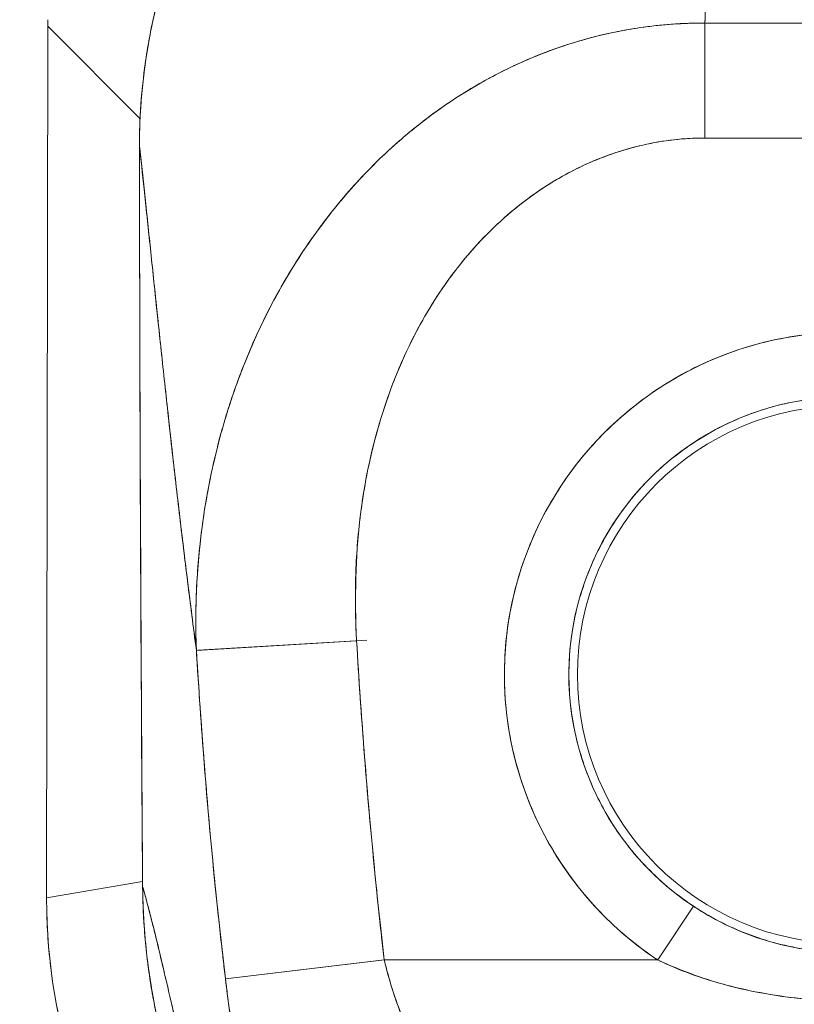
# Model space of a CAD drawing. Units: inches. Extents: x 15 to 463, y 9 to 282.
# Drawn here: x 132 to 133, y 183 to 184 of the extents above; entities that cross this region are included whole.
import ezdxf

# ---------------------------------------------------------------- set-up
doc = ezdxf.new("R2010")
doc.units = ezdxf.units.IN
doc.header["$LTSCALE"] = 28
doc.header["$MEASUREMENT"] = 0
doc.layers.get('0').update_dxf_attribs({"lineweight": 0})
doc.layers.add('Dimension (ANSI)', color=7, linetype='Continuous', lineweight=5)
doc.layers.add('Visible (ANSI)', color=7, linetype='Continuous', lineweight=5)
doc.styles.add('ROMANS', font='tahoma.ttf')
doc.dimstyles.new('Default (ANSI)', dxfattribs={"dimscale": 28, "dimtxt": 0.07, "dimasz": 0.07, "dimexe": 0.125, "dimexo": 0.0625, "dimgap": 0.031496, "dimtad": 0, "dimtih": 1, "dimtoh": 1, "dimrnd": 1e-08, "dimzin": 0, "dimdsep": 46, "dimtxsty": 'ROMANS', "dimblk": 'Filled-1', "dimcen": 0.09, "dimdle": 0.393701, "dimclrd": 256, "dimclre": 256, "dimclrt": 256, "dimadec": 0, "dimazin": 0, "dimtfac": 0.928571, "dimtofl": 0, "dimtmove": 0, "dimatfit": 3, "dimfxl": 1, "dimtolj": 1, "dimtzin": 0, "dimlwd": -1, "dimlwe": -1, "dimarcsym": 0})

# ---------------------------------------------------------------- blocks, each defined once
blk = doc.blocks.new('Filled-1')
at = {"color": 0}
for p, q in [((0, 0), (-1, 0.17857)), ((-1, 0.17857), (-1, -0.17857)), ((-1, 0), (0, 0)), ((-1, -0.17857), (0, 0))]:
    blk.add_line(p, q, dxfattribs=at)
at = {"color": 0, "flags": 128}
blk.add_lwpolyline([(-1, -0.17857), (0, 0), (-1, 0.17857), (-1, -0.17857)], dxfattribs=at)
at = {"color": 0}
blk.add_solid([(-1, -0.17857), (0, 0), (-1, 0.17857), (-1, -0.17857)], dxfattribs=at)
blk = doc.blocks.new('*D12')
at = {"layer": 'Defpoints', "color": 0, "transparency": 16777216}
for p in [(130.7929, 192.4509), (130.7929, 191.6838), (133.4804, 183.3811)]:
    blk.add_point(p, dxfattribs=at)
at = {"layer": 'Dimension (ANSI)', "transparency": 16777216}
for p, q in [((133.4804, 185.1311), (133.4804, 195.9509)), ((128.8329, 192.4509), (126.8729, 192.4509)), ((135.4404, 192.4509), (138.0511, 192.4509))]:
    blk.add_line(p, q, dxfattribs=at)
at = {"layer": 'Dimension (ANSI)', "transparency": 16777216, "xscale": 1.96000000834465, "yscale": 1.96000000834465, "zscale": 1.96000000834465}
blk.add_blockref('Filled-1', (130.7929, 192.4509), dxfattribs=at)
at = {"layer": 'Dimension (ANSI)', "transparency": 16777216, "xscale": 1.96000000834465, "yscale": 1.96000000834465, "zscale": 1.96000000834465, "rotation": 180}
blk.add_blockref('Filled-1', (133.4804, 192.4509), dxfattribs=at)
at = {"layer": 'Dimension (ANSI)', "transparency": 16777216, "insert": (141.5222, 192.4509), "char_height": 1.96, "attachment_point": 5, "style": 'ROMANS'}
blk.add_mtext('\\A1;\\fTahoma|b0|i0;\\H1.9600;2.69\\P\\fTahoma|b0|i0;\\H1.9600;TYP.', dxfattribs=at)

msp = doc.modelspace()

# ---------------------------------------------------------------- linework, layer by layer
at = {"layer": 'Visible (ANSI)'}
for p, q in [((132.505, 184.1805), (132.505, 184.1727)), ((132.505, 184.1727), (132.505, 184.1805)), ((133.3073, 184.1764), (133.6535, 184.1764)), ((133.3073, 184.1764), (133.3073, 184.036)), ((133.4017, 184.1764), (133.4017, 184.1764)), ((133.4017, 184.1764), (133.4017, 184.1764)), ((132.505, 184.1727), (132.5037, 183.1086)), ((132.5037, 183.1086), (132.505, 184.1727)), ((132.505, 184.1727), (132.6177, 184.0597)), ((132.6177, 184.0597), (132.505, 184.1727)), ((132.5758, 184.1017), (132.5758, 184.1017)), ((133.6535, 184.036), (133.3073, 184.036)), ((132.617, 184.0262), (132.617, 184.0262)), ((132.8821, 183.4223), (132.6865, 183.4106)), ((132.8946, 183.4231), (132.6881, 183.4107)), ((132.6884, 183.3811), (132.6884, 183.3811)), ((132.5037, 183.1086), (132.6208, 183.1284)), ((132.6208, 183.1284), (132.5037, 183.1086)), ((132.6209, 183.1225), (132.6209, 183.1225)), ((132.5037, 183.1073), (132.5037, 183.1086)), ((132.5037, 183.1073), (132.5037, 183.1086)), ((133.2499, 183.0326), (133.2933, 183.0982)), ((133.2499, 183.0326), (133.2933, 183.0982)), ((132.916, 183.0326), (132.722, 183.0097)), ((132.9159, 183.0326), (132.722, 183.0097)), ((132.9159, 183.0326), (133.2499, 183.0326)), ((133.2499, 183.0326), (132.9159, 183.0326))]:
    msp.add_line(p, q, dxfattribs=at)
msp.add_circle((133.4804, 183.3811), 0.3287, dxfattribs=at)
for centre, radius, start, end in [((133.4804, -35.8928), 219.9289, 89.954897, 90.045103), ((133.4804, 183.3811), 0.4179, 303.4812, 236.5188), ((133.4804, 183.3811), 0.3392, 303.4812, 236.5188)]:
    msp.add_arc(centre, radius, start, end, dxfattribs=at)
msp.add_ellipse((133.1908, 183.1059), major_axis=(0.1145, -0.6789), ratio=0.997956, start_param=4.543675, end_param=4.881103, dxfattribs=at)
for points, knots in [([(132.617, 184.0262), (132.6169, 184.1031), (132.6295, 184.1809), (132.6779, 184.3262), (132.7142, 184.3955), (132.8054, 184.517), (132.8613, 184.5708), (132.9854, 184.6564), (133.0549, 184.6894), (133.1901, 184.7287), (133.2565, 184.7381), (133.3223, 184.7381)], [0, 0, 0, 0, 0.585477, 0.585477, 1.16675, 1.16675, 1.743139, 1.743139, 2.315, 2.315, 2.816082, 2.816082, 2.816082, 2.816082]), ([(133.3223, 184.7376), (133.3204, 184.7376), (133.3185, 184.7376), (133.3166, 184.7376), (133.3144, 184.7376), (133.3122, 184.7376), (133.31, 184.7375), (133.3076, 184.7375), (133.3051, 184.7374), (133.3027, 184.7374), (133.3, 184.7373), (133.2974, 184.7372), (133.2947, 184.7371), (133.2919, 184.737), (133.2891, 184.7369), (133.2863, 184.7367), (133.2833, 184.7366), (133.2803, 184.7364), (133.2773, 184.7362), (133.2741, 184.736), (133.2709, 184.7358), (133.2677, 184.7355), (133.2642, 184.7352), (133.2607, 184.7349), (133.2572, 184.7346), (133.2533, 184.7343), (133.2494, 184.7339), (133.2455, 184.7334), (133.2411, 184.7329), (133.2367, 184.7324), (133.2323, 184.7318), (133.2273, 184.7312), (133.2223, 184.7305), (133.2173, 184.7297), (133.2116, 184.7288), (133.2059, 184.7279), (133.2002, 184.7269), (133.1952, 184.726), (133.1902, 184.7251), (133.1853, 184.7241), (133.1839, 184.7238), (133.1825, 184.7235), (133.1811, 184.7233), (133.1742, 184.7218), (133.1674, 184.7203), (133.1605, 184.7187), (133.1531, 184.7169), (133.1456, 184.715), (133.1383, 184.713), (133.1303, 184.7109), (133.1224, 184.7086), (133.1145, 184.7061), (133.1059, 184.7034), (133.0974, 184.7006), (133.0889, 184.6976), (133.0797, 184.6944), (133.0706, 184.6909), (133.0615, 184.6873), (133.0588, 184.6862), (133.0561, 184.6851), (133.0533, 184.684), (133.0462, 184.681), (133.0391, 184.6779), (133.0321, 184.6747), (133.0214, 184.6699), (133.0108, 184.6647), (133.0004, 184.6594), (132.989, 184.6534), (132.9777, 184.6472), (132.9665, 184.6407), (132.9546, 184.6337), (132.943, 184.6263), (132.9315, 184.6186), (132.9312, 184.6184), (132.9308, 184.6182), (132.9305, 184.6179), (132.9176, 184.6093), (132.905, 184.6002), (132.8927, 184.5906), (132.8792, 184.5802), (132.8661, 184.5693), (132.8534, 184.5579), (132.8435, 184.5491), (132.8339, 184.5399), (132.8245, 184.5305), (132.8205, 184.5265), (132.8166, 184.5225), (132.8127, 184.5184), (132.7982, 184.5031), (132.7844, 184.4872), (132.7713, 184.4708), (132.7591, 184.4553), (132.7475, 184.4394), (132.7366, 184.423), (132.7349, 184.4205), (132.7333, 184.4181), (132.7318, 184.4156), (132.7202, 184.3978), (132.7095, 184.3795), (132.6995, 184.3606), (132.6907, 184.3439), (132.6825, 184.3267), (132.675, 184.3092), (132.6736, 184.3061), (132.6723, 184.303), (132.671, 184.2999), (132.6659, 184.2874), (132.6611, 184.2747), (132.6567, 184.2619), (132.6517, 184.2476), (132.6472, 184.2332), (132.6431, 184.2186), (132.6395, 184.2054), (132.6362, 184.1922), (132.6333, 184.1788), (132.6324, 184.1745), (132.6315, 184.1701), (132.6306, 184.1658), (132.6291, 184.158), (132.6277, 184.1503), (132.6264, 184.1425), (132.6246, 184.1315), (132.6231, 184.1204), (132.6218, 184.1092), (132.6206, 184.0991), (132.6196, 184.089), (132.6189, 184.0789), (132.6182, 184.0697), (132.6177, 184.0604), (132.6174, 184.0512), (132.6171, 184.0429), (132.617, 184.0346), (132.617, 184.0262)], [0, 0, 0, 0, 0.005154, 0.005154, 0.005154, 0.011125, 0.011125, 0.011125, 0.01776, 0.01776, 0.01776, 0.024968, 0.024968, 0.024968, 0.032665, 0.032665, 0.032665, 0.040791, 0.040791, 0.040791, 0.049493, 0.049493, 0.049493, 0.059043, 0.059043, 0.059043, 0.069717, 0.069717, 0.069717, 0.08179, 0.08179, 0.08179, 0.095542, 0.095542, 0.095542, 0.111257, 0.111257, 0.111257, 0.125, 0.125, 0.125, 0.128815, 0.128815, 0.128815, 0.14795, 0.14795, 0.14795, 0.168736, 0.168736, 0.168736, 0.191175, 0.191175, 0.191175, 0.215514, 0.215514, 0.215514, 0.242018, 0.242018, 0.242018, 0.25, 0.25, 0.25, 0.270974, 0.270974, 0.270974, 0.302738, 0.302738, 0.302738, 0.337689, 0.337689, 0.337689, 0.375, 0.375, 0.375, 0.376125, 0.376125, 0.376125, 0.418166, 0.418166, 0.418166, 0.464234, 0.464234, 0.464234, 0.5, 0.5, 0.5, 0.515243, 0.515243, 0.515243, 0.571952, 0.571952, 0.571952, 0.625, 0.625, 0.625, 0.632854, 0.632854, 0.632854, 0.689973, 0.689973, 0.689973, 0.740919, 0.740919, 0.740919, 0.75, 0.75, 0.75, 0.78617, 0.78617, 0.78617, 0.826664, 0.826664, 0.826664, 0.863094, 0.863094, 0.863094, 0.875, 0.875, 0.875, 0.89603, 0.89603, 0.89603, 0.925948, 0.925948, 0.925948, 0.953112, 0.953112, 0.953112, 0.977764, 0.977764, 0.977764, 1, 1, 1, 1]), ([(132.617, 184.0262), (132.617, 184.0463), (132.6178, 184.0677), (132.6198, 184.09), (132.6213, 184.1068), (132.6234, 184.1241), (132.6263, 184.1418), (132.6273, 184.1481), (132.6284, 184.1544), (132.6296, 184.1607), (132.6344, 184.1857), (132.6406, 184.2111), (132.6483, 184.2362), (132.6514, 184.2466), (132.6548, 184.2569), (132.6585, 184.2671), (132.6641, 184.2829), (132.6702, 184.2983), (132.6769, 184.3136), (132.6876, 184.3381), (132.6997, 184.362), (132.7131, 184.3852), (132.714, 184.3868), (132.715, 184.3884), (132.7159, 184.39), (132.7308, 184.4153), (132.7474, 184.4398), (132.7651, 184.4628), (132.7725, 184.4724), (132.7802, 184.4818), (132.788, 184.4909), (132.7994, 184.5044), (132.8112, 184.5171), (132.8232, 184.5292), (132.84, 184.5461), (132.8571, 184.5617), (132.8741, 184.5758), (132.8789, 184.5797), (132.8836, 184.5836), (132.8884, 184.5873), (132.9119, 184.6058), (132.9352, 184.6218), (132.9583, 184.6357), (132.9592, 184.6363), (132.96, 184.6368), (132.9609, 184.6373), (132.9844, 184.6514), (133.0075, 184.6634), (133.0301, 184.6738), (133.035, 184.676), (133.0398, 184.6782), (133.0447, 184.6803), (133.0639, 184.6886), (133.0826, 184.6957), (133.1009, 184.7017), (133.1085, 184.7043), (133.116, 184.7066), (133.1235, 184.7088), (133.1387, 184.7133), (133.1535, 184.7172), (133.1679, 184.7204), (133.1776, 184.7226), (133.1871, 184.7245), (133.1964, 184.7262), (133.2074, 184.7282), (133.2181, 184.7299), (133.2287, 184.7314), (133.2403, 184.7329), (133.2516, 184.7342), (133.2628, 184.7351), (133.2689, 184.7356), (133.2748, 184.7361), (133.2807, 184.7364), (133.2956, 184.7373), (133.3098, 184.7376), (133.3223, 184.7376)], [0, 0, 0, 0, 0.051762, 0.051762, 0.051762, 0.090909, 0.090909, 0.090909, 0.104756, 0.104756, 0.104756, 0.15926, 0.15926, 0.15926, 0.181818, 0.181818, 0.181818, 0.216639, 0.216639, 0.216639, 0.272727, 0.272727, 0.272727, 0.27663, 0.27663, 0.27663, 0.337872, 0.337872, 0.337872, 0.363636, 0.363636, 0.363636, 0.401523, 0.401523, 0.401523, 0.454545, 0.454545, 0.454545, 0.469339, 0.469339, 0.469339, 0.542657, 0.542657, 0.542657, 0.545455, 0.545455, 0.545455, 0.62016, 0.62016, 0.62016, 0.636364, 0.636364, 0.636364, 0.700569, 0.700569, 0.700569, 0.727273, 0.727273, 0.727273, 0.781747, 0.781747, 0.781747, 0.818182, 0.818182, 0.818182, 0.861421, 0.861421, 0.861421, 0.909091, 0.909091, 0.909091, 0.93478, 0.93478, 0.93478, 1, 1, 1, 1]), ([(133.3223, 184.7376), (133.3215, 184.7138), (133.3208, 184.687), (133.32, 184.658), (133.3192, 184.629), (133.3184, 184.5978), (133.3175, 184.5648), (133.3167, 184.5319), (133.3158, 184.4972), (133.3149, 184.4614), (133.3139, 184.4255), (133.313, 184.3884), (133.312, 184.3506), (133.311, 184.3127), (133.31, 184.2742), (133.3089, 184.2352), (133.3084, 184.2157), (133.3078, 184.1961), (133.3073, 184.1764)], [0, 0, 0, 0, 0.181782, 0.181782, 0.181782, 0.363564, 0.363564, 0.363564, 0.545346, 0.545346, 0.545346, 0.727128, 0.727128, 0.727128, 0.90891, 0.90891, 0.90891, 0.9999813, 0.9999813, 0.9999813, 0.9999813]), ([(133.3073, 184.1764), (133.3081, 184.2033), (133.3088, 184.2301), (133.3095, 184.2567), (133.3102, 184.2834), (133.3109, 184.3099), (133.3116, 184.3361), (133.3123, 184.3622), (133.313, 184.388), (133.3136, 184.4134), (133.3143, 184.4387), (133.3149, 184.4636), (133.3155, 184.4878), (133.3162, 184.5121), (133.3168, 184.5357), (133.3174, 184.5585), (133.318, 184.5813), (133.3185, 184.6034), (133.3191, 184.6244), (133.3197, 184.6455), (133.3202, 184.6656), (133.3207, 184.6845), (133.3213, 184.7034), (133.3218, 184.7212), (133.3223, 184.7376)], [0.00002, 0.00002, 0.00002, 0.00002, 0.1246195, 0.1246195, 0.1246195, 0.2496745, 0.2496745, 0.2496745, 0.3747294, 0.3747294, 0.3747294, 0.4997844, 0.4997844, 0.4997844, 0.6248393, 0.6248393, 0.6248393, 0.7498943, 0.7498943, 0.7498943, 0.8749492, 0.8749492, 0.8749492, 1, 1, 1, 1]), ([(133.3073, 184.1764), (133.2948, 184.1765), (133.2808, 184.1761), (133.2661, 184.175), (133.2538, 184.1741), (133.241, 184.1727), (133.228, 184.1708), (133.224, 184.1702), (133.22, 184.1696), (133.216, 184.1689), (133.1974, 184.1657), (133.1784, 184.1615), (133.159, 184.156), (133.1526, 184.1542), (133.1463, 184.1523), (133.1398, 184.1502), (133.1258, 184.1457), (133.1115, 184.1405), (133.097, 184.1344), (133.0799, 184.1273), (133.0625, 184.1191), (133.0449, 184.1096), (133.0407, 184.1073), (133.0366, 184.105), (133.0324, 184.1026), (133.0109, 184.0903), (132.9892, 184.0761), (132.9679, 184.06), (132.9609, 184.0547), (132.954, 184.0492), (132.9472, 184.0436), (132.9332, 184.032), (132.9194, 184.0196), (132.906, 184.0064), (132.8982, 183.9987), (132.8905, 183.9908), (132.883, 183.9825), (132.8741, 183.9729), (132.8655, 183.9628), (132.857, 183.9524), (132.8544, 183.9492), (132.8518, 183.946), (132.8493, 183.9427), (132.8316, 183.9202), (132.815, 183.8962), (132.7996, 183.8706), (132.7932, 183.86), (132.787, 183.8491), (132.7811, 183.838), (132.7732, 183.8232), (132.7657, 183.808), (132.7586, 183.7924), (132.7469, 183.7663), (132.7363, 183.7391), (132.7271, 183.7106), (132.7262, 183.7078), (132.7253, 183.705), (132.7244, 183.7022), (132.7207, 183.6904), (132.7173, 183.6783), (132.7141, 183.6662), (132.7108, 183.6537), (132.7078, 183.641), (132.7051, 183.6284), (132.6996, 183.6025), (132.6953, 183.5765), (132.6922, 183.5512), (132.6921, 183.5506), (132.692, 183.55), (132.692, 183.5493), (132.689, 183.5244), (132.6871, 183.5), (132.6863, 183.4765), (132.6855, 183.4538), (132.6856, 183.4318), (132.6865, 183.4106)], [0.0000154, 0.0000154, 0.0000154, 0.0000154, 0.060624, 0.060624, 0.060624, 0.1111111, 0.1111111, 0.1111111, 0.1265869, 0.1265869, 0.1265869, 0.1987914, 0.1987914, 0.1987914, 0.2222222, 0.2222222, 0.2222222, 0.273294, 0.273294, 0.273294, 0.3333333, 0.3333333, 0.3333333, 0.3474368, 0.3474368, 0.3474368, 0.4205222, 0.4205222, 0.4205222, 0.4444444, 0.4444444, 0.4444444, 0.4933991, 0.4933991, 0.4933991, 0.5219496, 0.5219496, 0.5219496, 0.5555556, 0.5555556, 0.5555556, 0.5658861, 0.5658861, 0.5658861, 0.6371166, 0.6371166, 0.6371166, 0.6666667, 0.6666667, 0.6666667, 0.7059933, 0.7059933, 0.7059933, 0.7713333, 0.7713333, 0.7713333, 0.7777778, 0.7777778, 0.7777778, 0.804681, 0.804681, 0.804681, 0.8323648, 0.8323648, 0.8323648, 0.8888889, 0.8888889, 0.8888889, 0.8902659, 0.8902659, 0.8902659, 0.9461063, 0.9461063, 0.9461063, 1, 1, 1, 1]), ([(132.6865, 183.4106), (132.6861, 183.4221), (132.6858, 183.4336), (132.6858, 183.445), (132.6858, 183.4577), (132.6861, 183.4704), (132.6866, 183.483), (132.6872, 183.497), (132.6881, 183.5109), (132.6894, 183.5247), (132.6904, 183.5359), (132.6916, 183.547), (132.693, 183.558), (132.6936, 183.5621), (132.6941, 183.5662), (132.6947, 183.5703), (132.6971, 183.587), (132.7, 183.6035), (132.7033, 183.6198), (132.707, 183.638), (132.7113, 183.6559), (132.716, 183.6735), (132.7183, 183.6818), (132.7207, 183.69), (132.7232, 183.6982), (132.7266, 183.7095), (132.7303, 183.7207), (132.7343, 183.7318), (132.7419, 183.7533), (132.7504, 183.7742), (132.7595, 183.7943), (132.7641, 183.8045), (132.7689, 183.8144), (132.7739, 183.8242), (132.7803, 183.8367), (132.7869, 183.849), (132.7938, 183.8609), (132.8079, 183.885), (132.823, 183.9079), (132.839, 183.9294), (132.8398, 183.9304), (132.8405, 183.9314), (132.8413, 183.9324), (132.8573, 183.9536), (132.8742, 183.9734), (132.8918, 183.9919), (132.9015, 184.0021), (132.9114, 184.0119), (132.9216, 184.0212), (132.9298, 184.0288), (132.9382, 184.0361), (132.9467, 184.0432), (132.9643, 184.0578), (132.9825, 184.0712), (133.001, 184.0834), (133.0044, 184.0856), (133.0078, 184.0878), (133.0113, 184.09), (133.0251, 184.0987), (133.0392, 184.1067), (133.0534, 184.1141), (133.0698, 184.1226), (133.0865, 184.1302), (133.1033, 184.137), (133.1046, 184.1375), (133.1059, 184.138), (133.1071, 184.1385), (133.1215, 184.1442), (133.136, 184.1492), (133.1506, 184.1536), (133.1652, 184.158), (133.1799, 184.1617), (133.1947, 184.1648), (133.1987, 184.1657), (133.2026, 184.1665), (133.2066, 184.1672), (133.2162, 184.169), (133.2259, 184.1706), (133.2355, 184.1718), (133.2481, 184.1735), (133.2606, 184.1747), (133.2731, 184.1754), (133.2846, 184.1761), (133.296, 184.1764), (133.3073, 184.1764)], [0, 0, 0, 0, 0.0255606, 0.0255606, 0.0255606, 0.0540743, 0.0540743, 0.0540743, 0.0856527, 0.0856527, 0.0856527, 0.1111111, 0.1111111, 0.1111111, 0.1205644, 0.1205644, 0.1205644, 0.1591176, 0.1591176, 0.1591176, 0.202025, 0.202025, 0.202025, 0.2222222, 0.2222222, 0.2222222, 0.25045, 0.25045, 0.25045, 0.305586, 0.305586, 0.305586, 0.3333333, 0.3333333, 0.3333333, 0.3688988, 0.3688988, 0.3688988, 0.4411046, 0.4411046, 0.4411046, 0.4444444, 0.4444444, 0.4444444, 0.5160884, 0.5160884, 0.5160884, 0.5555556, 0.5555556, 0.5555556, 0.5876754, 0.5876754, 0.5876754, 0.6544159, 0.6544159, 0.6544159, 0.6666667, 0.6666667, 0.6666667, 0.7161429, 0.7161429, 0.7161429, 0.7734695, 0.7734695, 0.7734695, 0.7777778, 0.7777778, 0.7777778, 0.8266877, 0.8266877, 0.8266877, 0.8758248, 0.8758248, 0.8758248, 0.8888889, 0.8888889, 0.8888889, 0.9207769, 0.9207769, 0.9207769, 0.9621735, 0.9621735, 0.9621735, 0.9999894, 0.9999894, 0.9999894, 0.9999894]), ([(133.6535, 184.1764), (133.6324, 184.1764), (133.6099, 184.1764), (133.5896, 184.1764), (133.585, 184.1764), (133.5804, 184.1764), (133.576, 184.1764), (133.5612, 184.1764), (133.5472, 184.1764), (133.5335, 184.1764), (133.5312, 184.1764), (133.5289, 184.1765), (133.5266, 184.1765), (133.5155, 184.1765), (133.5045, 184.1765), (133.494, 184.1765), (133.4895, 184.1765), (133.485, 184.1765), (133.4805, 184.1765), (133.4758, 184.1765), (133.4714, 184.1765), (133.4669, 184.1765), (133.4563, 184.1765), (133.4453, 184.1765), (133.4342, 184.1765), (133.4319, 184.1765), (133.4296, 184.1764), (133.4274, 184.1764), (133.4136, 184.1764), (133.3996, 184.1764), (133.3848, 184.1764), (133.3804, 184.1764), (133.3759, 184.1764), (133.3712, 184.1764), (133.3509, 184.1764), (133.3284, 184.1764), (133.3073, 184.1764)], [0, 0, 0, 0, 0.166667, 0.166667, 0.166667, 0.20499, 0.20499, 0.20499, 0.333333, 0.333333, 0.333333, 0.354537, 0.354537, 0.354537, 0.456696, 0.456696, 0.456696, 0.5, 0.5, 0.5, 0.543586, 0.543586, 0.543586, 0.645594, 0.645594, 0.645594, 0.666667, 0.666667, 0.666667, 0.795017, 0.795017, 0.795017, 0.833333, 0.833333, 0.833333, 1, 1, 1, 1]), ([(133.3073, 184.036), (133.282, 184.0361), (133.2569, 184.0333), (133.2317, 184.0275), (133.2065, 184.0218), (133.1813, 184.0131), (133.1565, 184.0014), (133.1317, 183.9896), (133.1074, 183.9747), (133.084, 183.9566), (133.0606, 183.9384), (133.0381, 183.917), (133.017, 183.8921), (132.9959, 183.8672), (132.9763, 183.8387), (132.9588, 183.8067), (132.9414, 183.7747), (132.926, 183.7391), (132.9136, 183.6997), (132.9011, 183.6603), (132.8916, 183.6172), (132.8862, 183.5709), (132.8808, 183.5246), (132.8796, 183.4752), (132.8821, 183.4223)], [0, 0, 0, 0, 0.125, 0.125, 0.125, 0.25, 0.25, 0.25, 0.375, 0.375, 0.375, 0.5, 0.5, 0.5, 0.625, 0.625, 0.625, 0.75, 0.75, 0.75, 0.875, 0.875, 0.875, 1, 1, 1, 1]), ([(133.3073, 184.036), (133.2992, 184.036), (133.2912, 184.0358), (133.2831, 184.0352), (133.2742, 184.0345), (133.2654, 184.0336), (133.2566, 184.0322), (133.2469, 184.0308), (133.2373, 184.0289), (133.2278, 184.0266), (133.2173, 184.0241), (133.2068, 184.0211), (133.1965, 184.0176), (133.1852, 184.0138), (133.1741, 184.0094), (133.1632, 184.0044), (133.1511, 183.999), (133.1394, 183.9929), (133.1279, 183.9863), (133.1236, 183.9837), (133.1193, 183.9811), (133.115, 183.9784), (133.1068, 183.9732), (133.0989, 183.9677), (133.0911, 183.962), (133.0778, 183.9521), (133.0651, 183.9415), (133.053, 183.9301), (133.0395, 183.9174), (133.0268, 183.9038), (133.0148, 183.8894), (133.0017, 183.8737), (132.9896, 183.8571), (132.9784, 183.8398), (132.9765, 183.8367), (132.9745, 183.8336), (132.9726, 183.8305), (132.9636, 183.8159), (132.9553, 183.8008), (132.9477, 183.7853), (132.9392, 183.768), (132.9316, 183.7503), (132.9248, 183.7322), (132.9186, 183.7158), (132.9131, 183.699), (132.9083, 183.6821), (132.9039, 183.6667), (132.9001, 183.6512), (132.8968, 183.6355), (132.8968, 183.6353), (132.8967, 183.6352), (132.8967, 183.635), (132.8937, 183.6208), (132.8912, 183.6066), (132.889, 183.5922), (132.8871, 183.5789), (132.8854, 183.5656), (132.8842, 183.5522), (132.883, 183.5399), (132.8821, 183.5277), (132.8815, 183.5153), (132.881, 183.5041), (132.8807, 183.4927), (132.8806, 183.4814), (132.8805, 183.4711), (132.8806, 183.4607), (132.8809, 183.4504), (132.8811, 183.441), (132.8815, 183.4317), (132.8821, 183.4223)], [0, 0, 0, 0, 0.029834, 0.029834, 0.029834, 0.0628, 0.0628, 0.0628, 0.098961, 0.098961, 0.098961, 0.138922, 0.138922, 0.138922, 0.182924, 0.182924, 0.182924, 0.2315, 0.2315, 0.2315, 0.25, 0.25, 0.25, 0.285426, 0.285426, 0.285426, 0.34571, 0.34571, 0.34571, 0.413032, 0.413032, 0.413032, 0.486895, 0.486895, 0.486895, 0.5, 0.5, 0.5, 0.561624, 0.561624, 0.561624, 0.630381, 0.630381, 0.630381, 0.692757, 0.692757, 0.692757, 0.749381, 0.749381, 0.749381, 0.75, 0.75, 0.75, 0.800969, 0.800969, 0.800969, 0.848199, 0.848199, 0.848199, 0.891486, 0.891486, 0.891486, 0.931106, 0.931106, 0.931106, 0.967268, 0.967268, 0.967268, 1, 1, 1, 1]), ([(132.6209, 183.1225), (132.6207, 183.1434), (132.6206, 183.166), (132.6204, 183.1898), (132.6203, 183.2079), (132.6201, 183.2266), (132.62, 183.2458), (132.62, 183.2478), (132.62, 183.2497), (132.62, 183.2517), (132.6199, 183.2703), (132.6198, 183.2894), (132.6196, 183.3089), (132.6195, 183.3263), (132.6194, 183.3441), (132.6193, 183.3621), (132.6193, 183.3702), (132.6193, 183.3783), (132.6192, 183.3865), (132.6192, 183.395), (132.6191, 183.4035), (132.6191, 183.412), (132.619, 183.4277), (132.6189, 183.4435), (132.6188, 183.4593), (132.6187, 183.4844), (132.6186, 183.5096), (132.6185, 183.5347), (132.6184, 183.5391), (132.6184, 183.5435), (132.6184, 183.548), (132.6183, 183.5766), (132.6181, 183.6051), (132.618, 183.6327), (132.6179, 183.6485), (132.6179, 183.6641), (132.6178, 183.6792), (132.6178, 183.6925), (132.6177, 183.7054), (132.6177, 183.7181), (132.6176, 183.7332), (132.6176, 183.748), (132.6175, 183.7625), (132.6175, 183.778), (132.6174, 183.7931), (132.6174, 183.8081), (132.6174, 183.8083), (132.6174, 183.8085), (132.6174, 183.8088), (132.6174, 183.8253), (132.6173, 183.8416), (132.6173, 183.8576), (132.6172, 183.8753), (132.6172, 183.8927), (132.6172, 183.9096), (132.6172, 183.9146), (132.6172, 183.9196), (132.6172, 183.9245), (132.6171, 183.9386), (132.6171, 183.9522), (132.6171, 183.9655), (132.6171, 183.987), (132.617, 184.0074), (132.617, 184.0262)], [0, 0, 0, 0, 0.081335, 0.081335, 0.081335, 0.142857, 0.142857, 0.142857, 0.149075, 0.149075, 0.149075, 0.208369, 0.208369, 0.208369, 0.261718, 0.261718, 0.261718, 0.285714, 0.285714, 0.285714, 0.31059, 0.31059, 0.31059, 0.356152, 0.356152, 0.356152, 0.428571, 0.428571, 0.428571, 0.441332, 0.441332, 0.441332, 0.524105, 0.524105, 0.524105, 0.571429, 0.571429, 0.571429, 0.612746, 0.612746, 0.612746, 0.661888, 0.661888, 0.661888, 0.714286, 0.714286, 0.714286, 0.715129, 0.715129, 0.715129, 0.773301, 0.773301, 0.773301, 0.837913, 0.837913, 0.837913, 0.857143, 0.857143, 0.857143, 0.911653, 0.911653, 0.911653, 1, 1, 1, 1]), ([(132.617, 184.0262), (132.619, 184.008), (132.6212, 183.9882), (132.6234, 183.9672), (132.6257, 183.9462), (132.628, 183.924), (132.6304, 183.9008), (132.6329, 183.8776), (132.6354, 183.8534), (132.638, 183.8284), (132.6407, 183.8035), (132.6434, 183.7778), (132.6462, 183.7515), (132.6491, 183.7253), (132.652, 183.6985), (132.655, 183.6713), (132.6581, 183.6442), (132.6612, 183.6167), (132.6644, 183.589), (132.6677, 183.5613), (132.671, 183.5334), (132.6744, 183.5055), (132.6779, 183.4776), (132.6814, 183.4497), (132.6851, 183.4219), (132.6855, 183.4181), (132.686, 183.4144), (132.6865, 183.4106)], [0, 0, 0, 0, 0.122921, 0.122921, 0.122921, 0.245842, 0.245842, 0.245842, 0.368763, 0.368763, 0.368763, 0.491684, 0.491684, 0.491684, 0.614605, 0.614605, 0.614605, 0.737526, 0.737526, 0.737526, 0.860447, 0.860447, 0.860447, 0.983368, 0.983368, 0.983368, 1, 1, 1, 1]), ([(132.617, 184.0262), (132.6171, 183.9437), (132.6172, 183.8617), (132.6175, 183.7804), (132.6175, 183.76), (132.6176, 183.7396), (132.6177, 183.7193), (132.6179, 183.6631), (132.6181, 183.6072), (132.6184, 183.5516), (132.6186, 183.5069), (132.6188, 183.4624), (132.619, 183.4181), (132.6192, 183.3922), (132.6193, 183.3663), (132.6195, 183.3405), (132.6199, 183.2674), (132.6203, 183.1947), (132.6209, 183.1225)], [0, 0, 0, 0, 0.266519, 0.266519, 0.266519, 0.333333, 0.333333, 0.333333, 0.518206, 0.518206, 0.518206, 0.666667, 0.666667, 0.666667, 0.753542, 0.753542, 0.753542, 1, 1, 1, 1]), ([(132.6865, 183.4106), (132.6827, 183.4393), (132.6791, 183.4682), (132.6755, 183.4971), (132.6719, 183.5259), (132.6685, 183.5548), (132.6651, 183.5834), (132.6617, 183.6121), (132.6585, 183.6405), (132.6553, 183.6686), (132.6522, 183.6967), (132.6492, 183.7245), (132.6462, 183.7516), (132.6433, 183.7788), (132.6405, 183.8053), (132.6378, 183.8311), (132.635, 183.8568), (132.6324, 183.8818), (132.6299, 183.9056), (132.6274, 183.9295), (132.625, 183.9523), (132.6227, 183.9737), (132.6207, 183.9923), (132.6188, 184.0099), (132.617, 184.0262)], [0, 0, 0, 0, 0.127116, 0.127116, 0.127116, 0.254233, 0.254233, 0.254233, 0.381349, 0.381349, 0.381349, 0.508466, 0.508466, 0.508466, 0.635582, 0.635582, 0.635582, 0.762699, 0.762699, 0.762699, 0.889815, 0.889815, 0.889815, 1, 1, 1, 1]), ([(133.2499, 183.0326), (133.2241, 183.0496), (133.2007, 183.0691), (133.1794, 183.0912), (133.1581, 183.1134), (133.1389, 183.1383), (133.1228, 183.1649), (133.1067, 183.1915), (133.0937, 183.2198), (133.0839, 183.2492), (133.0741, 183.2786), (133.0676, 183.3091), (133.0645, 183.3399), (133.0615, 183.3708), (133.0619, 183.402), (133.0657, 183.4328), (133.0695, 183.4635), (133.0768, 183.4939), (133.0873, 183.523), (133.0979, 183.5522), (133.1117, 183.5802), (133.1284, 183.6063), (133.1451, 183.6324), (133.1647, 183.6567), (133.1868, 183.6785), (133.2088, 183.7003), (133.2333, 183.7196), (133.2596, 183.736), (133.286, 183.7523), (133.3141, 183.7658), (133.3434, 183.7759), (133.3727, 183.7861), (133.4031, 183.793), (133.4339, 183.7964), (133.4648, 183.7999), (133.496, 183.7999), (133.5268, 183.7964), (133.5576, 183.793), (133.588, 183.7861), (133.6173, 183.776), (133.6466, 183.7658), (133.6748, 183.7524), (133.7011, 183.736), (133.7274, 183.7196), (133.7519, 183.7003), (133.774, 183.6785), (133.796, 183.6568), (133.8157, 183.6325), (133.8324, 183.6064), (133.8491, 183.5803), (133.8629, 183.5523), (133.8734, 183.5231), (133.884, 183.494), (133.8913, 183.4636), (133.8951, 183.4329), (133.8989, 183.4021), (133.8993, 183.3709), (133.8963, 183.3401), (133.8932, 183.3092), (133.8867, 183.2787), (133.877, 183.2493), (133.8672, 183.2199), (133.8542, 183.1916), (133.8381, 183.165), (133.822, 183.1384), (133.8028, 183.1135), (133.7815, 183.0913), (133.7602, 183.0691), (133.7368, 183.0497), (133.7109, 183.0326)], [0, 0, 0, 0, 0.043478, 0.043478, 0.043478, 0.086957, 0.086957, 0.086957, 0.130435, 0.130435, 0.130435, 0.173913, 0.173913, 0.173913, 0.217391, 0.217391, 0.217391, 0.26087, 0.26087, 0.26087, 0.304348, 0.304348, 0.304348, 0.347826, 0.347826, 0.347826, 0.391304, 0.391304, 0.391304, 0.434783, 0.434783, 0.434783, 0.478261, 0.478261, 0.478261, 0.521739, 0.521739, 0.521739, 0.565217, 0.565217, 0.565217, 0.608696, 0.608696, 0.608696, 0.652174, 0.652174, 0.652174, 0.695652, 0.695652, 0.695652, 0.73913, 0.73913, 0.73913, 0.782609, 0.782609, 0.782609, 0.826087, 0.826087, 0.826087, 0.869565, 0.869565, 0.869565, 0.913043, 0.913043, 0.913043, 0.956522, 0.956522, 0.956522, 1, 1, 1, 1]), ([(133.1413, 183.3811), (133.1413, 183.4065), (133.144, 183.4313), (133.1496, 183.4559), (133.1552, 183.4804), (133.1636, 183.5048), (133.1746, 183.5277), (133.1856, 183.5507), (133.1992, 183.5724), (133.215, 183.5922), (133.2308, 183.6121), (133.2489, 183.6302), (133.2687, 183.6461), (133.2886, 183.6619), (133.3102, 183.6755), (133.3331, 183.6866), (133.356, 183.6976), (133.3801, 183.7061), (133.4049, 183.7117), (133.4296, 183.7174), (133.455, 183.7202), (133.4805, 183.7202), (133.5059, 183.7202), (133.5313, 183.7174), (133.556, 183.7117), (133.5808, 183.706), (133.6049, 183.6976), (133.6278, 183.6865), (133.6507, 183.6755), (133.6723, 183.6619), (133.6922, 183.646), (133.712, 183.6301), (133.7301, 183.612), (133.7459, 183.5922), (133.7617, 183.5723), (133.7752, 183.5506), (133.7862, 183.5277), (133.7972, 183.5047), (133.8056, 183.4803), (133.8112, 183.4558), (133.8168, 183.4312), (133.8195, 183.4065), (133.8195, 183.3811)], [0, 0, 0, 0, 0.071429, 0.071429, 0.071429, 0.142857, 0.142857, 0.142857, 0.214286, 0.214286, 0.214286, 0.285714, 0.285714, 0.285714, 0.357143, 0.357143, 0.357143, 0.428571, 0.428571, 0.428571, 0.5, 0.5, 0.5, 0.571429, 0.571429, 0.571429, 0.642857, 0.642857, 0.642857, 0.714286, 0.714286, 0.714286, 0.785714, 0.785714, 0.785714, 0.857143, 0.857143, 0.857143, 0.928571, 0.928571, 0.928571, 1, 1, 1, 1]), ([(132.8821, 183.4223), (132.8848, 183.377), (132.8878, 183.3324), (132.8912, 183.2884), (132.8946, 183.2445), (132.8983, 183.2011), (132.9025, 183.1585), (132.9066, 183.1159), (132.911, 183.0739), (132.9159, 183.0326)], [0, 0, 0, 0, 0.333333, 0.333333, 0.333333, 0.666667, 0.666667, 0.666667, 1, 1, 1, 1]), ([(132.8821, 183.4223), (132.8849, 183.3751), (132.8881, 183.328), (132.8918, 183.281), (132.8954, 183.2354), (132.8993, 183.19), (132.9038, 183.1446), (132.9075, 183.1072), (132.9115, 183.0698), (132.9159, 183.0326)], [0, 0, 0, 0, 0.361662, 0.361662, 0.361662, 0.711598, 0.711598, 0.711598, 1, 1, 1, 1]), ([(132.6865, 183.4106), (132.6881, 183.3844), (132.6899, 183.3574), (132.6918, 183.3298), (132.6929, 183.3147), (132.694, 183.2994), (132.6952, 183.2839), (132.6954, 183.2818), (132.6956, 183.2796), (132.6957, 183.2775), (132.6963, 183.2697), (132.6969, 183.2618), (132.6976, 183.2539), (132.6995, 183.2303), (132.7015, 183.2063), (132.7038, 183.182), (132.7048, 183.1712), (132.7058, 183.1604), (132.7068, 183.1496), (132.7071, 183.1469), (132.7074, 183.1442), (132.7076, 183.1415), (132.7086, 183.1318), (132.7096, 183.122), (132.7106, 183.1123), (132.7129, 183.0897), (132.7154, 183.067), (132.718, 183.044), (132.7188, 183.0367), (132.7196, 183.0295), (132.7205, 183.0222), (132.721, 183.018), (132.7215, 183.0139), (132.722, 183.0097)], [0, 0, 0, 0, 0.215172, 0.215172, 0.215172, 0.333333, 0.333333, 0.333333, 0.349511, 0.349511, 0.349511, 0.409038, 0.409038, 0.409038, 0.587512, 0.587512, 0.587512, 0.666667, 0.666667, 0.666667, 0.686219, 0.686219, 0.686219, 0.756792, 0.756792, 0.756792, 0.91937, 0.91937, 0.91937, 0.970836, 0.970836, 0.970836, 1, 1, 1, 1]), ([(132.722, 183.0097), (132.7174, 183.0477), (132.7131, 183.0863), (132.7092, 183.1254), (132.7088, 183.1299), (132.7083, 183.1345), (132.7079, 183.139), (132.7038, 183.1806), (132.7, 183.2229), (132.6966, 183.2657), (132.6965, 183.2681), (132.6963, 183.2704), (132.6961, 183.2727), (132.6925, 183.3179), (132.6894, 183.3639), (132.6865, 183.4106)], [0, 0, 0, 0, 0.298748, 0.298748, 0.298748, 0.333333, 0.333333, 0.333333, 0.649666, 0.649666, 0.649666, 0.666667, 0.666667, 0.666667, 1, 1, 1, 1]), ([(133.8195, 183.3811), (133.8195, 183.3557), (133.8168, 183.331), (133.8112, 183.3064), (133.8056, 183.2818), (133.7972, 183.2575), (133.7862, 183.2345), (133.7752, 183.2115), (133.7616, 183.1899), (133.7458, 183.17), (133.73, 183.1502), (133.7119, 183.1321), (133.6921, 183.1162), (133.6722, 183.1003), (133.6506, 183.0867), (133.6277, 183.0757), (133.6048, 183.0646), (133.5807, 183.0562), (133.5559, 183.0505), (133.5312, 183.0449), (133.5058, 183.042), (133.4804, 183.042), (133.455, 183.042), (133.4295, 183.0449), (133.4048, 183.0505), (133.38, 183.0562), (133.3559, 183.0647), (133.333, 183.0757), (133.3101, 183.0868), (133.2885, 183.1004), (133.2686, 183.1162), (133.2488, 183.1321), (133.2308, 183.1502), (133.2149, 183.1701), (133.1991, 183.19), (133.1856, 183.2116), (133.1746, 183.2346), (133.1636, 183.2576), (133.1552, 183.2819), (133.1496, 183.3065), (133.144, 183.331), (133.1413, 183.3558), (133.1413, 183.3811)], [0, 0, 0, 0, 0.071429, 0.071429, 0.071429, 0.142857, 0.142857, 0.142857, 0.214286, 0.214286, 0.214286, 0.285714, 0.285714, 0.285714, 0.357143, 0.357143, 0.357143, 0.428571, 0.428571, 0.428571, 0.5, 0.5, 0.5, 0.571429, 0.571429, 0.571429, 0.642857, 0.642857, 0.642857, 0.714286, 0.714286, 0.714286, 0.785714, 0.785714, 0.785714, 0.857143, 0.857143, 0.857143, 0.928571, 0.928571, 0.928571, 1, 1, 1, 1]), ([(132.7914, 182.4306), (132.7867, 182.4469), (132.782, 182.4634), (132.7773, 182.4799), (132.7727, 182.4964), (132.7681, 182.513), (132.7637, 182.5297), (132.7592, 182.5464), (132.7548, 182.5631), (132.7504, 182.5799), (132.7461, 182.5966), (132.7418, 182.6134), (132.7376, 182.6301), (132.7334, 182.6469), (132.7293, 182.6636), (132.7252, 182.6803), (132.7212, 182.697), (132.7172, 182.7136), (132.7133, 182.7301), (132.7094, 182.7466), (132.7056, 182.7629), (132.7018, 182.7792), (132.698, 182.7954), (132.6943, 182.8114), (132.6907, 182.8272), (132.6871, 182.8431), (132.6835, 182.8587), (132.6801, 182.874), (132.6766, 182.8893), (132.6732, 182.9044), (132.6699, 182.9191), (132.6665, 182.9338), (132.6633, 182.9482), (132.6601, 182.9622), (132.6569, 182.9762), (132.6538, 182.9898), (132.6507, 183.0029), (132.6477, 183.016), (132.6447, 183.0287), (132.6418, 183.0408), (132.6389, 183.053), (132.6361, 183.0646), (132.6333, 183.0756), (132.6305, 183.0866), (132.6279, 183.097), (132.6252, 183.1067), (132.6238, 183.1122), (132.6223, 183.1175), (132.6209, 183.1225)], [0, 0, 0, 0, 0.06426, 0.06426, 0.06426, 0.128523, 0.128523, 0.128523, 0.192785, 0.192785, 0.192785, 0.257047, 0.257047, 0.257047, 0.321309, 0.321309, 0.321309, 0.385571, 0.385571, 0.385571, 0.449834, 0.449834, 0.449834, 0.514096, 0.514096, 0.514096, 0.578358, 0.578358, 0.578358, 0.64262, 0.64262, 0.64262, 0.706882, 0.706882, 0.706882, 0.771145, 0.771145, 0.771145, 0.835407, 0.835407, 0.835407, 0.899669, 0.899669, 0.899669, 0.963931, 0.963931, 0.963931, 1, 1, 1, 1]), ([(132.665, 182.8675), (132.66, 182.8819), (132.6556, 182.896), (132.6516, 182.9099), (132.6511, 182.9116), (132.6506, 182.9132), (132.6502, 182.9149), (132.6427, 182.9415), (132.6371, 182.967), (132.6327, 182.9918), (132.631, 183.002), (132.6294, 183.012), (132.6281, 183.0219), (132.6262, 183.0355), (132.6248, 183.0489), (132.6237, 183.0619), (132.6219, 183.0833), (132.6211, 183.1038), (132.6209, 183.1225)], [0.8190453, 0.8190453, 0.8190453, 0.8190453, 0.8461538, 0.8461538, 0.8461538, 0.8494491, 0.8494491, 0.8494491, 0.9017388, 0.9017388, 0.9017388, 0.9230769, 0.9230769, 0.9230769, 0.9521732, 0.9521732, 0.9521732, 1, 1, 1, 1]), ([(132.6209, 183.1225), (132.6258, 183.105), (132.631, 183.0849), (132.6365, 183.0626), (132.642, 183.0404), (132.6477, 183.0159), (132.6537, 182.9898), (132.6598, 182.9637), (132.6661, 182.9359), (132.6726, 182.9069), (132.6792, 182.8779), (132.686, 182.8477), (132.6931, 182.8168), (132.7002, 182.7858), (132.7076, 182.754), (132.7152, 182.7219), (132.7229, 182.6897), (132.7308, 182.6572), (132.739, 182.6246), (132.7472, 182.592), (132.7557, 182.5593), (132.7644, 182.5269), (132.7731, 182.4945), (132.7822, 182.4623), (132.7914, 182.4306)], [0, 0, 0, 0, 0.125007, 0.125007, 0.125007, 0.250015, 0.250015, 0.250015, 0.375022, 0.375022, 0.375022, 0.50003, 0.50003, 0.50003, 0.625037, 0.625037, 0.625037, 0.750045, 0.750045, 0.750045, 0.875052, 0.875052, 0.875052, 1, 1, 1, 1]), ([(132.6209, 183.1225), (132.621, 183.1121), (132.6213, 183.1016), (132.6218, 183.0912), (132.6223, 183.0801), (132.623, 183.0691), (132.624, 183.058), (132.625, 183.0471), (132.6262, 183.0363), (132.6276, 183.0254), (132.629, 183.0148), (132.6306, 183.0042), (132.6324, 182.9936), (132.6329, 182.9909), (132.6334, 182.9882), (132.6339, 182.9855), (132.6353, 182.9779), (132.6368, 182.9702), (132.6384, 182.9626), (132.6406, 182.9524), (132.643, 182.9423), (132.6455, 182.9322), (132.6483, 182.9215), (132.6512, 182.9108), (132.6544, 182.9002), (132.6577, 182.8892), (132.6613, 182.8783), (132.665, 182.8675)], [0, 0, 0, 0, 0.0252146, 0.0252146, 0.0252146, 0.0520191, 0.0520191, 0.0520191, 0.0784751, 0.0784751, 0.0784751, 0.1044582, 0.1044582, 0.1044582, 0.1111111, 0.1111111, 0.1111111, 0.1300024, 0.1300024, 0.1300024, 0.1552808, 0.1552808, 0.1552808, 0.1821675, 0.1821675, 0.1821675, 0.210033, 0.210033, 0.210033, 0.210033]), ([(132.5421, 182.8793), (132.5336, 182.9037), (132.5265, 182.9285), (132.5208, 182.9537), (132.5151, 182.9789), (132.5108, 183.0043), (132.5079, 183.03), (132.5051, 183.0556), (132.5036, 183.0814), (132.5037, 183.1073)], [0, 0, 0, 0, 0.333333, 0.333333, 0.333333, 0.666667, 0.666667, 0.666667, 1, 1, 1, 1]), ([(133.2933, 183.0982), (133.2963, 183.0962), (133.2993, 183.0943), (133.3024, 183.0924), (133.3143, 183.085), (133.3266, 183.0784), (133.3392, 183.0726), (133.3532, 183.0662), (133.3675, 183.0608), (133.3821, 183.0563), (133.3973, 183.0517), (133.4127, 183.0481), (133.4283, 183.0457), (133.4404, 183.0438), (133.4526, 183.0425), (133.4649, 183.042), (133.4684, 183.0418), (133.472, 183.0417), (133.4755, 183.0417), (133.4772, 183.0416), (133.4788, 183.0416), (133.4804, 183.0416), (133.4943, 183.0416), (133.5081, 183.0425), (133.5219, 183.0442), (133.5365, 183.046), (133.5511, 183.0488), (133.5654, 183.0525), (133.5787, 183.056), (133.5918, 183.0603), (133.6046, 183.0654), (133.6161, 183.0699), (133.6274, 183.0751), (133.6385, 183.081), (133.6443, 183.0841), (133.6501, 183.0873), (133.6558, 183.0908), (133.6593, 183.0929), (133.6628, 183.0951), (133.6662, 183.0973), (133.6667, 183.0976), (133.6671, 183.0979), (133.6675, 183.0982)], [0, 0, 0, 0, 0.026731, 0.026731, 0.026731, 0.131047, 0.131047, 0.131047, 0.24653, 0.24653, 0.24653, 0.366857, 0.366857, 0.366857, 0.460404, 0.460404, 0.460404, 0.48757, 0.48757, 0.48757, 0.5, 0.5, 0.5, 0.605726, 0.605726, 0.605726, 0.718306, 0.718306, 0.718306, 0.822579, 0.822579, 0.822579, 0.916011, 0.916011, 0.916011, 0.965684, 0.965684, 0.965684, 0.996073, 0.996073, 0.996073, 1, 1, 1, 1]), ([(132.9159, 183.0326), (132.9167, 183.0292), (132.9175, 183.0259), (132.9184, 183.0225), (132.9205, 183.0142), (132.9228, 183.0059), (132.9254, 182.9978), (132.9277, 182.9906), (132.9301, 182.9835), (132.9327, 182.9766), (132.935, 182.9704), (132.9374, 182.9644), (132.9399, 182.9585), (132.9422, 182.9534), (132.9446, 182.9483), (132.947, 182.9434), (132.9492, 182.939), (132.9515, 182.9347), (132.9539, 182.9306), (132.956, 182.9268), (132.9582, 182.9232), (132.9605, 182.9197), (132.9626, 182.9165), (132.9647, 182.9133), (132.9669, 182.9103), (132.9689, 182.9075), (132.971, 182.9047), (132.9732, 182.9021), (132.975, 182.8999), (132.9768, 182.8977), (132.9787, 182.8957)], [0, 0, 0, 0, 0.063513, 0.063513, 0.063513, 0.222312, 0.222312, 0.222312, 0.363, 0.363, 0.363, 0.4873, 0.4873, 0.4873, 0.597282, 0.597282, 0.597282, 0.695064, 0.695064, 0.695064, 0.782876, 0.782876, 0.782876, 0.863021, 0.863021, 0.863021, 0.937815, 0.937815, 0.937815, 1, 1, 1, 1]), ([(132.9159, 183.0326), (132.9198, 183.0157), (132.9247, 182.9989), (132.9305, 182.9825), (132.9363, 182.9661), (132.9431, 182.9502), (132.9511, 182.9356), (132.9591, 182.9209), (132.9683, 182.9075), (132.9787, 182.8957)], [0, 0, 0, 0, 0.333333, 0.333333, 0.333333, 0.666667, 0.666667, 0.666667, 1, 1, 1, 1]), ([(133.7109, 183.0326), (133.6856, 183.0202), (133.6582, 183.0102), (133.6279, 183.0022), (133.5977, 182.9941), (133.5645, 182.9881), (133.5311, 182.985), (133.4977, 182.982), (133.464, 182.982), (133.4305, 182.985), (133.397, 182.988), (133.3638, 182.994), (133.3335, 183.002), (133.3031, 183.0101), (133.2755, 183.0201), (133.2499, 183.0326)], [0, 0, 0, 0, 0.2, 0.2, 0.2, 0.4, 0.4, 0.4, 0.6, 0.6, 0.6, 0.8, 0.8, 0.8, 1, 1, 1, 1]), ([(133.7109, 183.0326), (133.7104, 183.0323), (133.7099, 183.0321), (133.7093, 183.0318), (133.6983, 183.0268), (133.6869, 183.0221), (133.6751, 183.0176), (133.6618, 183.0125), (133.648, 183.0078), (133.6334, 183.0037), (133.6316, 183.0032), (133.6297, 183.0027), (133.6279, 183.0021), (133.6141, 182.9984), (133.5998, 182.9951), (133.5851, 182.9924), (133.5676, 182.9891), (133.5495, 182.9867), (133.5315, 182.9851), (133.5312, 182.9851), (133.531, 182.985), (133.5308, 182.985), (133.512, 182.9834), (133.4932, 182.9826), (133.4744, 182.9828), (133.4597, 182.983), (133.445, 182.9837), (133.4304, 182.985), (133.4257, 182.9854), (133.4209, 182.9859), (133.4162, 182.9864), (133.3969, 182.9886), (133.3777, 182.9917), (133.3593, 182.9957), (133.3505, 182.9976), (133.3419, 182.9997), (133.3335, 183.002), (133.3243, 183.0045), (133.3153, 183.0072), (133.3065, 183.0102), (133.2907, 183.0154), (133.2756, 183.0213), (133.2611, 183.0276), (133.2573, 183.0292), (133.2536, 183.0309), (133.2499, 183.0326)], [0, 0, 0, 0, 0.004325, 0.004325, 0.004325, 0.090849, 0.090849, 0.090849, 0.187661, 0.187661, 0.187661, 0.2, 0.2, 0.2, 0.290523, 0.290523, 0.290523, 0.398627, 0.398627, 0.398627, 0.4, 0.4, 0.4, 0.512246, 0.512246, 0.512246, 0.6, 0.6, 0.6, 0.628359, 0.628359, 0.628359, 0.744718, 0.744718, 0.744718, 0.8, 0.8, 0.8, 0.860782, 0.860782, 0.860782, 0.970989, 0.970989, 0.970989, 1, 1, 1, 1]), ([(132.7914, 182.7159), (132.7892, 182.7208), (132.787, 182.7259), (132.7849, 182.7309), (132.7824, 182.7371), (132.78, 182.7434), (132.7776, 182.7498), (132.7751, 182.7567), (132.7727, 182.7637), (132.7704, 182.7708), (132.769, 182.7751), (132.7676, 182.7795), (132.7662, 182.7839), (132.7651, 182.7875), (132.7641, 182.7911), (132.763, 182.7947), (132.7603, 182.8039), (132.7578, 182.8131), (132.7554, 182.8225), (132.7527, 182.8332), (132.7501, 182.844), (132.7477, 182.8549), (132.7476, 182.8555), (132.7475, 182.856), (132.7473, 182.8566), (132.7447, 182.8686), (132.7422, 182.8808), (132.7399, 182.893), (132.7374, 182.9061), (132.735, 182.9193), (132.7329, 182.9325), (132.7326, 182.9342), (132.7323, 182.9359), (132.7321, 182.9375), (132.7293, 182.9547), (132.7268, 182.9719), (132.7246, 182.989), (132.7237, 182.9959), (132.7228, 183.0028), (132.722, 183.0097)], [0, 0, 0, 0, 0.057355, 0.057355, 0.057355, 0.127207, 0.127207, 0.127207, 0.203207, 0.203207, 0.203207, 0.25, 0.25, 0.25, 0.287987, 0.287987, 0.287987, 0.384242, 0.384242, 0.384242, 0.494472, 0.494472, 0.494472, 0.5, 0.5, 0.5, 0.620982, 0.620982, 0.620982, 0.75, 0.75, 0.75, 0.766262, 0.766262, 0.766262, 0.932672, 0.932672, 0.932672, 1, 1, 1, 1]), ([(132.722, 183.0097), (132.7234, 182.9975), (132.725, 182.9852), (132.7267, 182.973), (132.7276, 182.9665), (132.7286, 182.9601), (132.7296, 182.9537), (132.7309, 182.9447), (132.7323, 182.9357), (132.7338, 182.9267), (132.7355, 182.9169), (132.7372, 182.907), (132.7391, 182.897), (132.7416, 182.8836), (132.7444, 182.87), (132.7474, 182.8562), (132.7487, 182.8503), (132.7501, 182.8444), (132.7515, 182.8383), (132.7545, 182.8258), (132.7578, 182.813), (132.7614, 182.8002), (132.7627, 182.7958), (132.764, 182.7913), (132.7653, 182.7868), (132.7663, 182.7836), (132.7673, 182.7804), (132.7683, 182.7771), (132.7708, 182.7695), (132.7733, 182.7619), (132.7761, 182.7543), (132.7778, 182.7494), (132.7796, 182.7445), (132.7815, 182.7397), (132.7846, 182.7317), (132.7879, 182.7237), (132.7914, 182.7159)], [0, 0, 0, 0, 0.13127, 0.13127, 0.13127, 0.2, 0.2, 0.2, 0.295706, 0.295706, 0.295706, 0.4, 0.4, 0.4, 0.539952, 0.539952, 0.539952, 0.6, 0.6, 0.6, 0.725303, 0.725303, 0.725303, 0.768562, 0.768562, 0.768562, 0.8, 0.8, 0.8, 0.873831, 0.873831, 0.873831, 0.921366, 0.921366, 0.921366, 1, 1, 1, 1])]:
    msp.add_open_spline(points, degree=3, knots=knots, dxfattribs=at)
for points in [[(132.6209, 183.1225), (132.6185, 183.4237), (132.6173, 183.725), (132.617, 184.0262)], [(132.665, 182.8675), (132.6366, 182.949), (132.6215, 183.0363), (132.6209, 183.1225)]]:
    msp.add_open_spline(points, degree=3, dxfattribs=at)

# ---------------------------------------------------------------- dimensions: what is measured, and where the dimension line sits
at = {"layer": 'Dimension (ANSI)'}
dim = msp.add_linear_dim(base=(130.7929, 192.4509), p1=(133.4804, 183.3811), p2=(130.7929, 191.6838), text='\\fTahoma|b0|i0;\\H1.9600;<>\\P\\fTahoma|b0|i0;\\H1.9600;TYP.', dimstyle='Default (ANSI)', override={"dimgap": 0.031496, "dimtih": 0, "dimtoh": 0, "dimdec": 2, "dimse2": 1, "dimtol": 0, "dimlim": 0, "dimtp": 0, "dimtm": 0, "dimtdec": 2, "dimatfit": 1}, dxfattribs=at)
dim.commit()
dim.dimension.update_dxf_attribs({"geometry": '*D12', "text_midpoint": (141.5222, 192.4509), "dimtype": 160})

doc.saveas('drawing.dxf')
